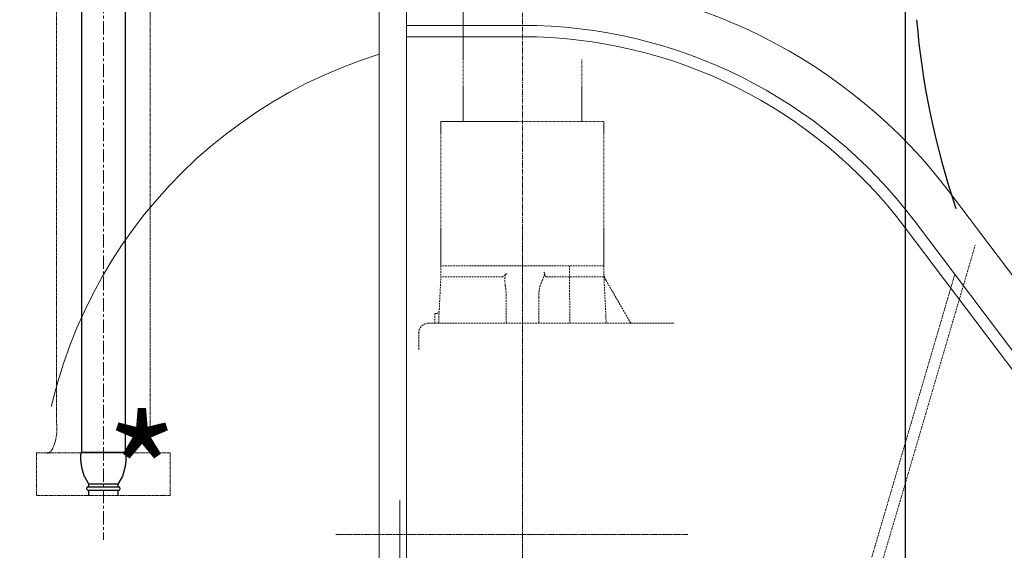
# Model space of a CAD drawing. Extents: x -17242 to 8354, y -144 to 19263.
# Drawn here: x 2284 to 3670, y 13984 to 14731 of the extents above; entities that cross this region are included whole.
import ezdxf

# ---------------------------------------------------------------- set-up
doc = ezdxf.new("R2010")
doc.units = 0
doc.header["$LTSCALE"] = 5
doc.header["$PDMODE"] = 1
for name, pattern in [('CENTER', [2, 1.25, -0.25, 0.25, -0.25]), ('DASHED', [0.75, 0.5, -0.25]), ('PHANTOM', [2.5, 1.25, -0.25, 0.25, -0.25, 0.25, -0.25])]:
    doc.linetypes.add(name, pattern=pattern)
doc.layers.get('0').update_dxf_attribs({"color": 255, "linetype": 'CONTINUOUS'})
doc.layers.get('Defpoints').update_dxf_attribs({"color": 251, "linetype": 'CONTINUOUS'})
for name, color, linetype, lineweight in [('CENT001', 213, 'CENTER', 13), ('DASH001', 30, 'DASHED', 18), ('DIM001', 255, 'CONTINUOUS', 18), ('LINE001', 2, 'CONTINUOUS', 18), ('LINE002', 4, 'CONTINUOUS', 35), ('PHAN001', 1, 'PHANTOM', 13)]:
    doc.layers.add(name, color=color, linetype=linetype, lineweight=lineweight)
doc.layers.add('V5L13', color=7, linetype='CONTINUOUS')
doc.styles.add('Dim_std', font='simplex.shx', dxfattribs={"width": 0.8, "bigfont": 'extfont.shx'})
doc.dimstyles.new('S1-40', dxfattribs={"dimscale": 40, "dimtxt": 4, "dimasz": 3, "dimexe": 1, "dimexo": 0.6, "dimgap": 1, "dimtad": 1, "dimdec": 3, "dimdsep": 46, "dimtxsty": 'Dim_std', "dimblk1": 'OPEN', "dimblk2": 'OPEN', "dimsah": 1, "dimcen": 0, "dimclrd": 256, "dimclre": 256, "dimclrt": 256, "dimadec": 3, "dimazin": 2, "dimtfac": 1, "dimtdec": 3, "dimtmove": 0, "dimatfit": 0, "dimldrblk": 'OPEN', "dimfxl": 1, "dimtolj": 1, "dimtzin": 0, "dimarcsym": 0})

# ---------------------------------------------------------------- blocks, each defined once
blk = doc.blocks.new('_OPEN')
at = {"color": 0, "linetype": 'ByBlock'}
for p, q in [((-1, 0.167), (0, 0)), ((0, 0), (-1, -0.167)), ((0, 0), (-1, 0))]:
    blk.add_line(p, q, dxfattribs=at)
blk = doc.blocks.new('*D28')
at = {"layer": 'Defpoints', "color": 0, "linetype": 'Continuous', "transparency": 16777216}
for p in [(649.9, 18871), (4201.7, 18871), (2996.7, 12146.4)]:
    blk.add_point(p, dxfattribs=at)
at = {"layer": 'DIM001', "linetype": 'Continuous', "lineweight": -2, "transparency": 16777216}
for p, q in [((4177.7, 18871), (609.9, 18871)), ((649.9, 12266.4), (649.9, 18751)), ((2972.7, 12146.4), (609.9, 12146.4))]:
    blk.add_line(p, q, dxfattribs=at)
at = {"layer": 'DIM001', "linetype": 'Continuous', "lineweight": -2, "transparency": 16777216, "xscale": 120, "yscale": 120, "zscale": 120}
for p, rotation in [((649.9, 18871), 90), ((649.9, 12146.4), 270)]:
    blk.add_blockref('_OPEN', p, dxfattribs=dict(at, rotation=rotation))
at = {"layer": 'DIM001', "linetype": 'Continuous', "transparency": 16777216, "insert": (529.9, 15508.7), "char_height": 160, "attachment_point": 5, "rotation": 90, "style": 'Dim_std'}
blk.add_mtext('\\A1;ピストン引抜き高さ 6725', dxfattribs=at)
blk = doc.blocks.new('A$C7E8330E8')
at = {"layer": 'CENT001', "color": 2, "linetype": 'CENTER'}
blk.add_line((-8203.7, 28830.3), (-8203.7, 29602.3), dxfattribs=at)
at = {"layer": 'LINE001', "ltscale": 0.5}
blk.add_line((-8287.2, 29202.7), (-8287.2, 29071), dxfattribs=at)
blk = doc.blocks.new('A$C6C4B4072')
at = {"layer": 'CENT001', "color": 2, "linetype": 'CENTER', "ltscale": 0.5}
for p, q in [((0, -235.9), (0, 428.3)), ((292.6, 0), (-232.9, 0))]:
    blk.add_line(p, q, dxfattribs=at)
at = {"layer": 'DASH001', "ltscale": 0.5}
for p, q in [((-83.5, 669), (-83.5, 581.6)), ((83.5, 669), (83.5, 581.6)), ((-114.8, 378.3), (-114.8, 581.6)), ((114.8, 581.6), (-114.8, 581.6)), ((114.8, 378.3), (114.8, 581.6)), ((172.5, 49.1), (172.5, -166.9))]:
    blk.add_line(p, q, dxfattribs=at)
at = {"layer": 'DASH001'}
for p, q in [((-114.8, 378.3), (-114.8, 363)), ((-114.8, 378.3), (114.8, 378.3)), ((-66.1, 378.3), (-66.1, 363)), ((114.8, 378.3), (114.8, 363)), ((-118, 297.7), (-114.8, 363)), ((-114.8, 363), (-33.4, 363)), ((-66.1, 363), (-67, 297.7)), ((27.6, 363), (114.8, 363)), ((118, 297.7), (114.8, 363)), ((-117.5, 358.2), (-152.5, 297.7)), ((-23, 297.7), (-23, 333.9)), ((22.9, 337.7), (22.9, 297.7)), ((123.1, 311.2), (121.3, 311.2)), ((123.1, 311.2), (123.1, 297.7)), ((132.1, 297.7), (-213.5, 297.7)), ((146, 260.2), (146, 283.7)), ((0, 187.1), (0, 211.1))]:
    blk.add_line(p, q, dxfattribs=at)
for centre, radius, start, end in [((-135.6, 368.6), 20.9, 329.9951, 0), ((-1, 264.7), 104.9, 76.5841, 77.7048), ((-34.2, 360.3), 59.2, 350.4885, 354.4389), ((121.3, 315.4), 4.17, 182.8768, 270), ((132.1, 283.7), 13.9, 0, 90)]:
    blk.add_arc(centre, radius, start, end, dxfattribs=at)
for points, knots in [([(-33.4, 363), (-33.4, 363), (-33.3, 363), (-33.2, 363.1), (-33.1, 363.1), (-33, 363.1), (-32.9, 363.2), (-32.9, 363.3), (-32.8, 363.4), (-32.7, 363.5), (-32.6, 363.7), (-32.5, 363.8), (-32.4, 364), (-32.3, 364.2), (-32.2, 364.4), (-32.1, 364.7), (-32, 364.9), (-31.9, 365.2), (-31.8, 365.6), (-31.7, 365.9), (-31.5, 366.3), (-31.4, 366.7), (-31.4, 367), (-31.3, 367.1)], [0, 0, 0, 0, 0.08095, 0.166986, 0.260807, 0.364686, 0.478334, 0.602001, 0.738093, 0.888832, 1.055802, 1.239459, 1.441032, 1.663266, 1.907665, 2.17535, 2.4673, 2.783855, 3.125146, 3.491167, 3.881703, 4.299843, 4.752047, 4.752047, 4.752047, 4.752047]), ([(-31.3, 367.1), (-31.3, 367.3), (-31.2, 367.6), (-31, 368), (-30.8, 368.5), (-30.6, 368.9), (-30.3, 369.3), (-30.1, 369.5), (-30, 369.6)], [0, 0, 0, 0, 0.504254, 0.988059, 1.46684, 1.939977, 2.408002, 2.874, 2.874, 2.874, 2.874]), ([(-26.3, 353.9), (-26.5, 354.4), (-26.9, 355.3), (-27.5, 356.7), (-28.1, 358), (-28.6, 359.2), (-29, 360.3), (-29.4, 361.3), (-29.8, 362.2), (-30.1, 363), (-30.4, 363.7), (-30.6, 364.4), (-30.8, 365.1), (-31, 365.6), (-31.1, 366.2), (-31.2, 366.6), (-31.3, 367), (-31.3, 367.1)], [0, 0, 0, 0, 1.489836, 3.08571, 4.514017, 5.801209, 6.964449, 8.014462, 8.972568, 9.849235, 10.649084, 11.378581, 12.043523, 12.646388, 13.190023, 13.683093, 14.138868, 14.138868, 14.138868, 14.138868]), ([(23.3, 366.7), (23.4, 366.7), (23.4, 366.7), (23.5, 366.7), (23.7, 366.6), (23.8, 366.5), (23.9, 366.4), (24, 366.2), (24.1, 366.1), (24.1, 366.1)], [0, 0, 0, 0, 0.106033, 0.224631, 0.357593, 0.508134, 0.678358, 0.870525, 1.086457, 1.086457, 1.086457, 1.086457]), ([(24.1, 366.1), (24.2, 365.9), (24.4, 365.7), (24.7, 365.3), (25, 365), (25.2, 364.7), (25.5, 364.5), (25.7, 364.3), (25.9, 364.1), (26.1, 363.9), (26.2, 363.8), (26.4, 363.6), (26.6, 363.5), (26.7, 363.4), (26.8, 363.3), (27, 363.2), (27.1, 363.2), (27.2, 363.1), (27.3, 363.1), (27.4, 363.1), (27.5, 363), (27.6, 363), (27.6, 363)], [0, 0, 0, 0, 0.488013, 0.947375, 1.367764, 1.743627, 2.077374, 2.375368, 2.6444, 2.890565, 3.117393, 3.325918, 3.517032, 3.692084, 3.852571, 4.00005, 4.136317, 4.263395, 4.381039, 4.488379, 4.585716, 4.674051, 4.674051, 4.674051, 4.674051]), ([(24.1, 366.1), (24.2, 365.8), (24.2, 365.4), (24.3, 364.7), (24.3, 363.9), (24.4, 363), (24.5, 362), (24.6, 360.9), (24.7, 359.8), (24.7, 359), (24.7, 358.6)], [0, 0, 0, 0, 0.637527, 1.343123, 2.126618, 3.000977, 3.986402, 5.097417, 6.295104, 7.50928, 7.50928, 7.50928, 7.50928]), ([(-23, 333.9), (-23, 334.7), (-23, 336.2), (-23.1, 338.4), (-23.3, 340.6), (-23.5, 342.7), (-23.8, 344.6), (-24.1, 346.5), (-24.5, 348.3), (-24.9, 349.9), (-25.4, 351.3), (-25.8, 352.7), (-26.2, 353.5), (-26.3, 353.9)], [0, 0, 0, 0, 2.288145, 4.529733, 6.710162, 8.815798, 10.830911, 12.738634, 14.523133, 16.172788, 17.69521, 19.105151, 20.418601, 20.418601, 20.418601, 20.418601]), ([(24.2, 350.5), (24.1, 349.9), (23.8, 348.6), (23.5, 346.6), (23.3, 344.5), (23.1, 342.3), (23, 340), (22.9, 338.4), (22.9, 337.7)], [0, 0, 0, 0, 1.934731, 3.973473, 6.106462, 8.320772, 10.599562, 12.924391, 12.924391, 12.924391, 12.924391]), ([(24.7, 358.6), (24.8, 358.3), (24.8, 357.9), (24.8, 357.2), (24.8, 356.4), (24.8, 355.5), (24.7, 354.9), (24.7, 354.6)], [0, 0, 0, 0, 0.667142, 1.398227, 2.19398, 3.06225, 4.013863, 4.013863, 4.013863, 4.013863])]:
    blk.add_open_spline(points, degree=3, knots=knots, dxfattribs=at)
blk = doc.blocks.new('A$C7C504609')
at = {"layer": 'LINE001', "ltscale": 0.5}
blk.add_blockref('A$C7E8330E8', (6993.7, -26542), dxfattribs=at)
at = {"layer": 'LINE002', "ltscale": 0.5, "xscale": -1}
blk.add_blockref('A$C6C4B4072', (-1210, 1860), dxfattribs=at)
blk = doc.blocks.new('A$C742F297D')
at = {"layer": 'LINE001', "ltscale": 0.5}
blk.add_blockref('A$C7C504609', (0, 0), dxfattribs=at)
blk = doc.blocks.new('caseing')
at = {"layer": 'LINE001'}
for p, q in [((-1411.5, 2615), (-1411.5, 1099)), ((-1373, 1099), (-1373, 2615)), ((-1373, 2551), (-1210, 2551)), ((-1373, 2535), (-1210, 2535)), ((-607, 2314.4), (478, 874.5)), ((-658.1, 2275.9), (406.3, 863.2)), ((-670.9, 2266.2), (376.5, 876.3)), ((-1411.5, 1883.3), (-1411.5, 1099))]:
    blk.add_line(p, q, dxfattribs=at)
for radius, start, end in [(755, 37, 90), (691, 37, 90), (675, 37, 90), (681, 107.2084, 252.7916)]:
    blk.add_arc((-1210, 1860), radius, start, end, dxfattribs=at)
blk = doc.blocks.new('*D123')
at = {"layer": 'Defpoints', "color": 0, "linetype": 'Continuous', "transparency": 16777216}
for p in [(2030.7, 14777.4), (3530.7, 14777.4), (2030.7, 13837.2)]:
    blk.add_point(p, dxfattribs=at)
at = {"layer": 'DIM001', "linetype": 'Continuous', "lineweight": -2, "transparency": 16777216}
for p, q in [((2030.7, 14753.4), (2030.7, 13797.2)), ((3530.7, 14753.4), (3530.7, 13797.2)), ((3410.7, 13837.2), (2150.7, 13837.2))]:
    blk.add_line(p, q, dxfattribs=at)
at = {"layer": 'DIM001', "linetype": 'Continuous', "lineweight": -2, "transparency": 16777216, "xscale": 120, "yscale": 120, "zscale": 120, "rotation": 180}
blk.add_blockref('_OPEN', (2030.7, 13837.2), dxfattribs=at)
at = {"layer": 'DIM001', "linetype": 'Continuous', "lineweight": -2, "transparency": 16777216, "xscale": 120, "yscale": 120, "zscale": 120}
blk.add_blockref('_OPEN', (3530.7, 13837.2), dxfattribs=at)
at = {"layer": 'DIM001', "linetype": 'Continuous', "transparency": 16777216, "insert": (2456, 13957.2), "char_height": 160, "attachment_point": 5, "style": 'Dim_std', "bg_fill": 3, "box_fill_scale": 1.1, "bg_fill_color": 9, "bg_fill_true_color": 13158600, "bg_fill_transparency": 0}
blk.add_mtext('\\A1;* 1500', dxfattribs=at)
blk = doc.blocks.new('*D124')
at = {"layer": 'Defpoints', "color": 0, "linetype": 'Continuous', "transparency": 16777216}
for p in [(3530.7, 14777.4), (4201.7, 13838.9), (4201.7, 13837.2)]:
    blk.add_point(p, dxfattribs=at)
at = {"layer": 'DIM001', "linetype": 'Continuous', "lineweight": -2, "transparency": 16777216}
for p, q in [((3530.7, 14753.4), (3530.7, 13797.2)), ((3650.7, 13837.2), (4081.7, 13837.2)), ((4201.7, 13814.9), (4201.7, 13797.2))]:
    blk.add_line(p, q, dxfattribs=at)
at = {"layer": 'DIM001', "linetype": 'Continuous', "lineweight": -2, "transparency": 16777216, "xscale": 120, "yscale": 120, "zscale": 120, "rotation": 180}
blk.add_blockref('_OPEN', (3530.7, 13837.2), dxfattribs=at)
at = {"layer": 'DIM001', "linetype": 'Continuous', "lineweight": -2, "transparency": 16777216, "xscale": 120, "yscale": 120, "zscale": 120}
blk.add_blockref('_OPEN', (4201.7, 13837.2), dxfattribs=at)
at = {"layer": 'DIM001', "linetype": 'Continuous', "transparency": 16777216, "insert": (3866.2, 13957.2), "char_height": 160, "attachment_point": 5, "style": 'Dim_std', "bg_fill": 3, "box_fill_scale": 1.1, "bg_fill_color": 9, "bg_fill_true_color": 13158600, "bg_fill_transparency": 0}
blk.add_mtext('\\A1;671', dxfattribs=at)
blk = doc.blocks.new('*D133')
at = {"layer": 'Defpoints', "color": 0, "linetype": 'Continuous', "transparency": 16777216}
for p in [(999.9, 17721.9), (4201.7, 17721.9), (2996.7, 12146.4)]:
    blk.add_point(p, dxfattribs=at)
at = {"layer": 'DIM001', "linetype": 'Continuous', "lineweight": -2, "transparency": 16777216}
for p, q in [((4177.7, 17721.9), (959.9, 17721.9)), ((999.9, 12266.4), (999.9, 17601.9)), ((2972.7, 12146.4), (959.9, 12146.4))]:
    blk.add_line(p, q, dxfattribs=at)
at = {"layer": 'DIM001', "linetype": 'Continuous', "lineweight": -2, "transparency": 16777216, "xscale": 120, "yscale": 120, "zscale": 120}
for p, rotation in [((999.9, 17721.9), 90), ((999.9, 12146.4), 270)]:
    blk.add_blockref('_OPEN', p, dxfattribs=dict(at, rotation=rotation))
at = {"layer": 'DIM001', "linetype": 'Continuous', "transparency": 16777216, "insert": (879.9, 14924.4), "char_height": 160, "attachment_point": 5, "rotation": 90, "style": 'Dim_std'}
blk.add_mtext('\\A1;5575.5', dxfattribs=at)
blk = doc.blocks.new('*D131')
at = {"layer": 'Defpoints', "color": 0, "linetype": 'Continuous', "transparency": 16777216}
for p in [(1349.9, 15821.4), (2001.7, 15821.4), (2321.7, 13760.3)]:
    blk.add_point(p, dxfattribs=at)
at = {"layer": 'DIM001', "linetype": 'Continuous', "lineweight": -2, "transparency": 16777216}
for p, q in [((1977.7, 15821.4), (1309.9, 15821.4)), ((1349.9, 13880.3), (1349.9, 15701.4)), ((2297.7, 13760.3), (1309.9, 13760.3))]:
    blk.add_line(p, q, dxfattribs=at)
at = {"layer": 'DIM001', "linetype": 'Continuous', "lineweight": -2, "transparency": 16777216, "xscale": 120, "yscale": 120, "zscale": 120}
for p, rotation in [((1349.9, 15821.4), 90), ((1349.9, 13760.3), 270)]:
    blk.add_blockref('_OPEN', p, dxfattribs=dict(at, rotation=rotation))
at = {"layer": 'DIM001', "linetype": 'Continuous', "transparency": 16777216, "insert": (1229.9, 14846.4), "char_height": 160, "attachment_point": 5, "rotation": 90, "style": 'Dim_std'}
blk.add_mtext('\\A1;2061', dxfattribs=at)
blk = doc.blocks.new('A$C4147717F')
at = {"layer": 'CENT001', "color": 6, "ltscale": 3}
blk.add_line((0, 2197.8), (0, -62.6), dxfattribs=at)
at = {"layer": 'Defpoints', "linetype": 'Continuous'}
for p, q in [((-31, 2023), (-31, 60.8)), ((31, 60.8), (31, 2023)), ((-31, 60.8), (31, 60.8)), ((-20.5, 16), (-26.3, 26.1)), ((20.5, 16), (-20.5, 16)), ((-20.5, 12), (-20.5, 16)), ((26.3, 26.1), (20.5, 16)), ((20.5, 16), (20.5, 12)), ((-23.2, 8.7), (-23.2, 10.8)), ((-22, 12), (22, 12)), ((-22, 7.5), (22, 7.5)), ((-20.5, 0), (-20.5, 7.5)), ((20.5, 7.5), (20.5, 0)), ((23.2, 10.8), (23.2, 8.7))]:
    blk.add_line(p, q, dxfattribs=at)
for points in [[(-31.6, 49.1), (-31.7, 49.4, -0.001107), (-31.7, 49.7, -0.001168), (-31.7, 49.9, -0.001188), (-31.7, 50.2, -0.001155), (-31.7, 50.4, -0.001143), (-31.7, 50.7, -0.001134), (-31.7, 50.9, -0.001129), (-31.8, 51.2, -0.001113), (-31.8, 51.4, -0.001106), (-31.8, 51.6, -0.00109), (-31.8, 51.9, -0.001083), (-31.8, 52.1, -0.001066), (-31.8, 52.3, -0.001058), (-31.8, 52.5, -0.00104), (-31.8, 52.7, -0.001031), (-31.8, 52.9, -0.001011), (-31.8, 53.1, -0.001001), (-31.8, 53.3, -0.00098), (-31.8, 53.5, -0.000968), (-31.8, 53.7, -0.000945), (-31.8, 53.9, -0.00093), (-31.8, 54, -0.000903), (-31.8, 54.2, -0.000888), (-31.8, 54.4, -0.000862), (-31.8, 54.5, -0.000837), (-31.8, 54.7, -0.00079), (-31.8, 54.8, -0.000786), (-31.8, 54.9, -0.000781), (-31.8, 55.1, -0.000776), (-31.8, 55.2, -0.000774), (-31.7, 55.4, -0.000765), (-31.7, 55.5, -0.000749), (-31.7, 55.6, -0.00074), (-31.7, 55.7, -0.000726), (-31.7, 55.9, -0.000716), (-31.7, 56, -0.000703), (-31.7, 56.1, -0.000694), (-31.7, 56.2, -0.000681), (-31.7, 56.4, -0.000672), (-31.7, 56.5, -0.000659), (-31.7, 56.6, -0.000651), (-31.7, 56.7, -0.000638), (-31.7, 56.8, -0.00063), (-31.7, 56.9, -0.000617), (-31.6, 57, -0.00061), (-31.6, 57.1, -0.000597), (-31.6, 57.2, -0.00059), (-31.6, 57.3, -0.000577), (-31.6, 57.4, -0.00057), (-31.6, 57.5, -0.000557), (-31.6, 57.6, -0.000551), (-31.6, 57.7, -0.000537), (-31.6, 57.8, -0.000531), (-31.6, 57.9, -0.000517), (-31.6, 58, -0.00051), (-31.5, 58, -0.000496), (-31.5, 58.1, -0.000488), (-31.5, 58.2, -0.000473), (-31.5, 58.3, -0.000465), (-31.5, 58.3, -0.000448), (-31.5, 58.4, -0.000439), (-31.5, 58.4, -0.00042), (-31.5, 58.5, -0.000408), (-31.5, 58.6, -0.000386), (-31.5, 58.6, -0.000371), (-31.5, 58.7, -0.000343), (-31.5, 58.7, -0.000321), (-31.5, 58.7, -0.000281), (-31.5, 58.8, -0.000249), (-31.5, 58.8, -0.000199), (-31.4, 58.8, -0.00013), (-31.4, 58.9, 0.000007), (-31.4, 58.9, 0.000101), (-31.4, 58.9, 0.000151), (-31.4, 58.9, 0.000177), (-31.4, 59, 0.000077), (-31.4, 59, 0.000036), (-31.4, 59, 0.000121)], [(-31.4, 59), (-31.4, 59, -0.000341), (-31.4, 59.1, -0.00034), (-31.4, 59.2, -0.00034), (-31.4, 59.2, -0.00034), (-31.4, 59.3, -0.000339), (-31.4, 59.3, -0.000339), (-31.3, 59.4, -0.000338), (-31.3, 59.5, -0.000338), (-31.3, 59.5, -0.000338), (-31.3, 59.6, -0.000337), (-31.3, 59.6, -0.000337), (-31.3, 59.7, -0.000336), (-31.3, 59.8, -0.000336), (-31.2, 59.8, -0.000336), (-31.2, 59.9, -0.000335), (-31.2, 59.9, -0.000332), (-31.2, 60, -0.000335), (-31.2, 60, -0.000341), (-31.2, 60.1, -0.000331), (-31.2, 60.2, -0.000309), (-31.1, 60.2, -0.000341), (-31.1, 60.3, -0.000405), (-31.1, 60.3, -0.000307), (-31.1, 60.4, -0.000106), (-31.1, 60.5, -0.000433), (-31.1, 60.5, -0.000743), (-31, 60.6, -0.000363), (-31, 60.8, -0.000192)], [(31, 60.8), (31, 60.7, -0.000326), (31, 60.6, -0.000327), (31, 60.6, -0.000327), (31.1, 60.5, -0.000327), (31.1, 60.5, -0.000328), (31.1, 60.4, -0.000328), (31.1, 60.3, -0.000328), (31.1, 60.3, -0.000329), (31.1, 60.2, -0.000329), (31.2, 60.2, -0.000329), (31.2, 60.1, -0.00033), (31.2, 60, -0.00033), (31.2, 60, -0.00033), (31.2, 59.9, -0.000331), (31.2, 59.9, -0.000331), (31.2, 59.8, -0.000329), (31.3, 59.8, -0.000332), (31.3, 59.7, -0.00034), (31.3, 59.6, -0.00033), (31.3, 59.6, -0.000309), (31.3, 59.5, -0.000341), (31.3, 59.5, -0.000407), (31.3, 59.4, -0.000309), (31.3, 59.3, -0.000106), (31.4, 59.3, -0.000437), (31.4, 59.2, -0.000753), (31.4, 59.1, -0.000369), (31.4, 59, -0.000196)], [(31.4, 59), (31.4, 59, -0.012502), (31.4, 59, -0.001471), (31.4, 58.9, -0.000605), (31.4, 58.9, -0.000496), (31.4, 58.9, -0.000421), (31.5, 58.8, -0.000386), (31.5, 58.8, -0.000365), (31.5, 58.7, -0.000374), (31.5, 58.6, -0.000375), (31.5, 58.5, -0.000391), (31.5, 58.5, -0.0004), (31.5, 58.4, -0.000424), (31.5, 58.3, -0.00044), (31.5, 58.2, -0.000469), (31.5, 58.1, -0.000491), (31.5, 58, -0.000526), (31.6, 57.9, -0.000556), (31.6, 57.8, -0.000599), (31.6, 57.6, -0.000637), (31.6, 57.5, -0.000684), (31.6, 57.4, -0.000739), (31.6, 57.3, -0.000832), (31.6, 57.2, -0.000857), (31.6, 57.1, -0.000761), (31.6, 56.9, -0.000711), (31.7, 56.8, -0.000733), (31.7, 56.7, -0.000758), (31.7, 56.5, -0.000823), (31.7, 56.4, -0.00086), (31.7, 56.2, -0.0009), (31.7, 56.1, -0.000924), (31.7, 55.9, -0.000962), (31.7, 55.8, -0.000983), (31.7, 55.6, -0.001015), (31.7, 55.4, -0.001031), (31.8, 55.2, -0.00106), (31.8, 55, -0.001074), (31.8, 54.8, -0.001099), (31.8, 54.6, -0.001111), (31.8, 54.4, -0.001135), (31.8, 54.2, -0.001145), (31.8, 54, -0.001165), (31.8, 53.7, -0.001176), (31.8, 53.5, -0.001198), (31.8, 53.3, -0.001202), (31.8, 53, -0.001211), (31.8, 52.8, -0.001233), (31.8, 52.5, -0.001282), (31.8, 52.3, -0.001242), (31.8, 52, -0.001156), (31.8, 51.8, -0.001314), (31.8, 51.5, -0.001625), (31.8, 51.2, -0.001183), (31.7, 50.9, -0.0003), (31.7, 50.7, -0.001787), (31.7, 50.3, -0.003108), (31.7, 49.8, -0.001447), (31.6, 49.1, -0.000735)], [(-26.6, 26.7), (-26.6, 26.7, -0.004569), (-26.7, 26.7, -0.000421), (-26.7, 26.7, -0.000184), (-26.7, 26.8, -0.000179), (-26.7, 26.8, -0.00016), (-26.7, 26.9, -0.00015), (-26.7, 27, -0.000142), (-26.8, 27.1, -0.000145), (-26.8, 27.2, -0.000143), (-26.8, 27.3, -0.000147), (-26.9, 27.4, -0.000147), (-26.9, 27.5, -0.000153), (-27, 27.7, -0.000154), (-27, 27.8, -0.000158), (-27.1, 28, -0.000162), (-27.1, 28.2, -0.000171), (-27.2, 28.3, -0.000188), (-27.2, 28.5, -0.000219), (-27.3, 28.7, -0.000241), (-27.4, 28.9, -0.000265), (-27.4, 29.1, -0.000283), (-27.5, 29.3, -0.000305), (-27.6, 29.6, -0.000321), (-27.6, 29.8, -0.000341), (-27.7, 30, -0.000355), (-27.8, 30.3, -0.000374), (-27.8, 30.5, -0.000388), (-27.9, 30.8, -0.000406), (-28, 31, -0.000419), (-28.1, 31.3, -0.000437), (-28.1, 31.5, -0.000451), (-28.2, 31.8, -0.000469), (-28.3, 32.1, -0.000482), (-28.4, 32.4, -0.0005), (-28.5, 32.7, -0.000514), (-28.5, 33, -0.000533), (-28.6, 33.3, -0.000548), (-28.7, 33.6, -0.000567), (-28.8, 33.9, -0.000582), (-28.9, 34.2, -0.000602), (-29, 34.5, -0.000619), (-29, 34.8, -0.00064), (-29.1, 35.1, -0.000657), (-29.2, 35.4, -0.000679), (-29.3, 35.7, -0.000698), (-29.4, 36.1, -0.000722), (-29.5, 36.4, -0.000742), (-29.5, 36.7, -0.000767), (-29.6, 37.1, -0.000789), (-29.7, 37.4, -0.000816), (-29.8, 37.7, -0.000839), (-29.9, 38.1, -0.000867), (-29.9, 38.4, -0.000889), (-30, 38.8, -0.000898), (-30.1, 39.1, -0.000911), (-30.2, 39.5, -0.000954), (-30.2, 39.8, -0.000985), (-30.3, 40.2, -0.001021), (-30.4, 40.5, -0.00105), (-30.5, 40.9, -0.001088), (-30.5, 41.3, -0.001117), (-30.6, 41.7, -0.001154), (-30.7, 42.1, -0.001185), (-30.8, 42.4, -0.001227), (-30.8, 42.8, -0.001253), (-30.9, 43.2, -0.001282), (-31, 43.6, -0.001328), (-31, 44, -0.001403), (-31.1, 44.4, -0.001386), (-31.1, 44.9, -0.001314), (-31.2, 45.3, -0.001513), (-31.3, 45.7, -0.001898), (-31.3, 46.1, -0.001425), (-31.4, 46.5, -0.000388), (-31.4, 46.9, -0.00217), (-31.5, 47.4, -0.003918), (-31.5, 48.1, -0.001902), (-31.6, 49.1, -0.000987)], [(31.6, 49.1), (31.6, 48.7, -0.001793), (31.6, 48.2, -0.001845), (31.5, 47.8, -0.001835), (31.5, 47.3, -0.001756), (31.4, 46.9, -0.001704), (31.4, 46.5, -0.00166), (31.3, 46, -0.001622), (31.3, 45.6, -0.001572), (31.2, 45.2, -0.001532), (31.1, 44.8, -0.001486), (31.1, 44.4, -0.001448), (31, 43.9, -0.001402), (30.9, 43.5, -0.001366), (30.9, 43.1, -0.001322), (30.8, 42.7, -0.001287), (30.7, 42.4, -0.001242), (30.7, 42, -0.001208), (30.6, 41.6, -0.001166), (30.5, 41.2, -0.00113), (30.5, 40.8, -0.001085), (30.4, 40.5, -0.001054), (30.3, 40.1, -0.001014), (30.2, 39.8, -0.000996), (30.2, 39.4, -0.00098), (30.1, 39.1, -0.000953), (30, 38.7, -0.000924), (29.9, 38.4, -0.000902), (29.8, 38, -0.000874), (29.8, 37.7, -0.000852), (29.7, 37.4, -0.000827), (29.6, 37, -0.000806), (29.5, 36.7, -0.000782), (29.4, 36.4, -0.000762), (29.4, 36, -0.000739), (29.3, 35.7, -0.000721), (29.2, 35.4, -0.000699), (29.1, 35.1, -0.000682), (29, 34.7, -0.00066), (28.9, 34.4, -0.000644), (28.9, 34.1, -0.000623), (28.8, 33.8, -0.000607), (28.7, 33.5, -0.000587), (28.6, 33.2, -0.000572), (28.5, 32.9, -0.000552), (28.4, 32.6, -0.000537), (28.4, 32.3, -0.000518), (28.3, 32.1, -0.000503), (28.2, 31.8, -0.000483), (28.1, 31.5, -0.000468), (28.1, 31.3, -0.000448), (28, 31, -0.000433), (27.9, 30.7, -0.000413), (27.8, 30.5, -0.000397), (27.8, 30.2, -0.000375), (27.7, 30, -0.000358), (27.6, 29.8, -0.000336), (27.5, 29.5, -0.000317), (27.5, 29.3, -0.000291), (27.4, 29.1, -0.00027), (27.3, 28.9, -0.000242), (27.3, 28.7, -0.000228), (27.2, 28.5, -0.000222), (27.2, 28.3, -0.000217), (27.1, 28.2, -0.000208), (27.1, 28, -0.000203), (27, 27.8, -0.000195), (27, 27.7, -0.000191), (26.9, 27.5, -0.000183), (26.9, 27.4, -0.000179), (26.8, 27.3, -0.00017), (26.8, 27.2, -0.000168), (26.8, 27.1, -0.000161), (26.7, 27, -0.000156), (26.7, 26.9, -0.000143), (26.7, 26.8, -0.000146), (26.7, 26.8, -0.000111), (26.7, 26.7, -0.000102), (26.6, 26.7, -0.00016)]]:
    blk.add_lwpolyline(points, format="xyb", dxfattribs=at)
for centre, radius, start, end in [((13.5, 49.1), 46, 209.2287, 210), ((-13.5, 49.1), 46, 330, 330.7713), ((-22, 10.8), 1.2, 90, 180), ((-22, 8.7), 1.2, 180, 270), ((22, 10.8), 1.2, 0, 90), ((22, 8.7), 1.2, 270, 0)]:
    blk.add_arc(centre, radius, start, end, dxfattribs=at)
at = {"layer": 'PHAN001', "ltscale": 0.5}
for p, q in [((-66, 1860), (-66, 102.4)), ((66, 102.4), (66, 1860)), ((-94, 60), (-94, 0)), ((-94, 60), (0, 60)), ((94, 60), (0, 60)), ((80, 60), (77.4, 60)), ((94, 0), (94, 60)), ((-94, 0), (94, 0)), ((39.1, 0), (58.9, 0))]:
    blk.add_line(p, q, dxfattribs=at)
for centre, radius, start, end in [((-135.5, 94), 70, 337.2228, 6.8522), ((135.5, 94), 70, 173.1478, 202.7772), ((-78.7, 61.5), 2, 228.5904, 295.6259), ((-83.9, 72.3), 14, 295.6259, 337.2228), ((83.9, 72.3), 14, 202.7772, 244.3741), ((78.7, 61.5), 2, 244.3741, 311.4096)]:
    blk.add_arc(centre, radius, start, end, dxfattribs=at)

msp = doc.modelspace()

# ---------------------------------------------------------------- linework, layer by layer
at = {"layer": 'DASH001', "linetype": 'DASHED'}
for p, q in [((3086.6934, 12566.3538), (3629.3252, 14413.8857)), ((3600.6537, 14373.0449), (3070.0184, 12566.3538))]:
    msp.add_line(p, q, dxfattribs=at)
at = {"layer": 'V5L13', "color": 211, "linetype": 'Continuous'}
msp.add_arc((4670.3758, 14826.6745), 1127.7224, 184.86483, 198.67641, dxfattribs=at)

# ---------------------------------------------------------------- block references
at = {"layer": 'LINE001', "ltscale": 0.5}
msp.add_blockref('A$C742F297D', (4201.6934, 12146.3538), dxfattribs=at)
at = {"layer": 'LINE001'}
msp.add_blockref('caseing', (4201.6934, 12172.1587), dxfattribs=at)

# ---------------------------------------------------------------- dimensions: what is measured, and where the dimension line sits
at = {"layer": 'DIM001', "linetype": 'Continuous'}
dim = msp.add_linear_dim(base=(649.9223, 18871.0303), p1=(2996.6934, 12146.3538), p2=(4201.6934, 18871.0303), angle=90, text='ピストン引抜き高さ <>', dimstyle='S1-40', override={"dimdec": 0}, dxfattribs=at)
dim.commit()
dim.dimension.update_dxf_attribs({"geometry": '*D28', "text_midpoint": (529.9223, 15508.692)})

# ---------------------------------------------------------------- next in the draw order: dimensions: what is measured, and where the dimension line sits
at = {"layer": 'DIM001', "color": 3, "linetype": 'Continuous'}
dim = msp.add_linear_dim(base=(2030.6934, 13837.2176), p1=(3530.6934, 14777.3538), p2=(2030.6934, 14777.3538), text='* <>', dimstyle='S1-40', override={"dimtfill": 1}, dxfattribs=at)
dim.commit()
dim.dimension.update_dxf_attribs({"geometry": '*D123', "text_midpoint": (2456.0124, 13837.2176), "dimtype": 160})

# ---------------------------------------------------------------- next in the draw order: block references
at = {"layer": 'DIM001', "ltscale": 0.5}
msp.add_blockref('A$C4147717F', (2401.6934, 14061.3542), dxfattribs=at)

# ---------------------------------------------------------------- next in the draw order: dimensions: what is measured, and where the dimension line sits
at = {"layer": 'DIM001', "color": 3, "linetype": 'Continuous'}
dim = msp.add_linear_dim(base=(1349.9223, 15821.3538), p1=(2321.734, 13760.3463), p2=(2001.6934, 15821.3538), angle=90, dimstyle='S1-40', override={"dimdec": 1}, dxfattribs=at)
dim.commit()
dim.dimension.update_dxf_attribs({"geometry": '*D131', "text_midpoint": (1349.9223, 14846.3538), "dimtype": 160})
dim = msp.add_linear_dim(base=(4201.6934, 13837.2176), p1=(3530.6934, 14777.3538), p2=(4201.6934, 13838.9077), dimstyle='S1-40', override={"dimtfill": 1, "dimtfillclr": 7}, dxfattribs=at)
dim.commit()
dim.dimension.update_dxf_attribs({"geometry": '*D124', "text_midpoint": (3866.1934, 13837.2176), "dimtype": 160})

# ---------------------------------------------------------------- next in the draw order: dimensions: what is measured, and where the dimension line sits
dim = msp.add_linear_dim(base=(999.9223, 17721.8538), p1=(2996.6934, 12146.3538), p2=(4201.6934, 17721.8538), angle=90, dimstyle='S1-40', dxfattribs=at)
dim.commit()
dim.dimension.update_dxf_attribs({"geometry": '*D133', "text_midpoint": (999.9223, 14924.3538), "dimtype": 160})

doc.saveas('drawing.dxf')
